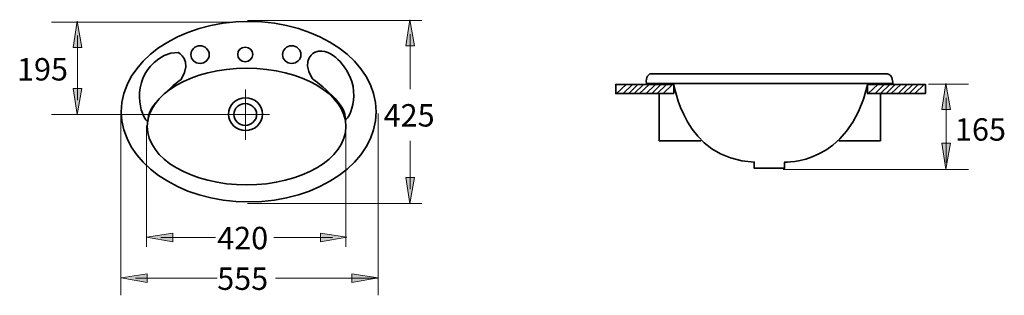
# Model space of a CAD drawing. Units: inches. Extents: x 28 to 252, y 36 to 98.
import ezdxf

# ---------------------------------------------------------------- set-up
doc = ezdxf.new("R2010")
doc.units = ezdxf.units.IN
doc.header["$MEASUREMENT"] = 0
doc.layers.add('Layer 1', color=7, linetype='Continuous')

msp = doc.modelspace()

# ---------------------------------------------------------------- hatches: boundary and pattern name
at = {"layer": 'Layer 1'}
h = msp.add_hatch(color=7, dxfattribs=at)
h.dxf.hatch_style = 2
h.paths.add_polyline_path([(40.94, 97.89), (41.97, 91.95), (40.02, 91.95)])
h = msp.add_hatch(color=7, dxfattribs=at)
h.dxf.hatch_style = 2
h.paths.add_polyline_path([(116.57, 98.25), (117.6, 92.31), (115.65, 92.31)])
h = msp.add_hatch(color=7, dxfattribs=at)
h.dxf.hatch_style = 2
h.paths.add_polyline_path([(238.43, 83.76), (239.46, 77.82), (237.52, 77.82)])
h = msp.add_hatch(color=7, dxfattribs=at)
h.dxf.hatch_style = 2
h.paths.add_polyline_path([(40.94, 76.68), (41.97, 82.62), (40.02, 82.62)])
h = msp.add_hatch(color=7, dxfattribs=at)
h.dxf.hatch_style = 2
h.paths.add_polyline_path([(238.43, 64.23), (239.46, 70.17), (237.52, 70.17)])
h = msp.add_hatch(color=7, dxfattribs=at)
h.dxf.hatch_style = 2
h.paths.add_polyline_path([(116.57, 56.45), (117.6, 62.39), (115.65, 62.39)])
h = msp.add_hatch(color=7, dxfattribs=at)
h.dxf.hatch_style = 2
h.paths.add_polyline_path([(56.73, 48.76), (62.67, 47.73), (62.67, 49.67)])
h = msp.add_hatch(color=7, dxfattribs=at)
h.dxf.hatch_style = 2
h.paths.add_polyline_path([(102.23, 48.76), (96.29, 47.73), (96.29, 49.67)])
h = msp.add_hatch(color=7, dxfattribs=at)
h.dxf.hatch_style = 2
h.paths.add_polyline_path([(50.91, 39.53), (56.85, 38.5), (56.85, 40.44)])
h = msp.add_hatch(color=7, dxfattribs=at)
h.dxf.hatch_style = 2
h.paths.add_polyline_path([(109.36, 39.53), (103.42, 38.5), (103.42, 40.44)])

# ---------------------------------------------------------------- linework, layer by layer
at = {"layer": 'Layer 1', "color": 139, "lineweight": 5}
for points in [[(35.13, 97.72), (75.71, 97.72)], [(79.65, 98.07), (119.31, 98.07)], [(40.99, 82.12), (40.99, 94.63)], [(116.62, 82.48), (116.62, 94.99)], [(40.99, 90.94), (40.99, 79.94)], [(234.45, 83.59), (243.57, 83.59)], [(79.22, 70.96), (79.22, 82.35)], [(238.49, 67.99), (238.49, 80.5)], [(35.13, 76.66), (75.71, 76.66)], [(50.89, 76.98), (50.89, 35.58)], [(74.34, 76.66), (84.65, 76.66)], [(109.35, 76.9), (109.35, 35.57)], [(238.49, 76.81), (238.49, 65.81)], [(56.71, 74.15), (56.71, 46.62)], [(102.06, 74.15), (102.06, 46.62)], [(116.62, 70.71), (116.62, 59.71)], [(201.46, 64.21), (243.57, 64.21)], [(79.65, 56.43), (119.31, 56.43)], [(72.42, 48.7), (59.99, 48.7)], [(85.66, 48.7), (98.97, 48.7)], [(72.78, 39.47), (54.17, 39.47)], [(109.36, 39.47), (86.02, 39.47)]]:
    msp.add_lwpolyline(points, dxfattribs=at)
at = {"layer": 'Layer 1', "lineweight": 0}
for points in [[(40.94, 97.89), (41.97, 91.95), (40.02, 91.95), (40.94, 97.89)], [(116.57, 98.25), (117.6, 92.31), (115.65, 92.31), (116.57, 98.25)], [(238.43, 83.76), (239.46, 77.82), (237.52, 77.82), (238.43, 83.76)], [(40.94, 76.68), (41.97, 82.62), (40.02, 82.62), (40.94, 76.68)], [(238.43, 64.23), (239.46, 70.17), (237.52, 70.17), (238.43, 64.23)], [(116.57, 56.45), (117.6, 62.39), (115.65, 62.39), (116.57, 56.45)], [(56.73, 48.76), (62.67, 47.73), (62.67, 49.67), (56.73, 48.76)], [(102.23, 48.76), (96.29, 47.73), (96.29, 49.67), (102.23, 48.76)], [(50.91, 39.53), (56.85, 38.5), (56.85, 40.44), (50.91, 39.53)], [(109.36, 39.53), (103.42, 38.5), (103.42, 40.44), (109.36, 39.53)]]:
    msp.add_lwpolyline(points, dxfattribs=at)
at = {"layer": 'Layer 1', "color": 7, "lineweight": 5}
for points in [[(40.94, 97.89), (41.97, 91.95), (40.02, 91.95), (40.94, 97.89)], [(116.57, 98.25), (117.6, 92.31), (115.65, 92.31), (116.57, 98.25)], [(238.43, 83.76), (239.46, 77.82), (237.52, 77.82), (238.43, 83.76)], [(40.94, 76.68), (41.97, 82.62), (40.02, 82.62), (40.94, 76.68)], [(238.43, 64.23), (239.46, 70.17), (237.52, 70.17), (238.43, 64.23)], [(116.57, 56.45), (117.6, 62.39), (115.65, 62.39), (116.57, 56.45)], [(56.73, 48.76), (62.67, 47.73), (62.67, 49.67), (56.73, 48.76)], [(102.23, 48.76), (96.29, 47.73), (96.29, 49.67), (102.23, 48.76)], [(50.91, 39.53), (56.85, 38.5), (56.85, 40.44), (50.91, 39.53)], [(109.36, 39.53), (103.42, 38.5), (103.42, 40.44), (109.36, 39.53)]]:
    msp.add_lwpolyline(points, dxfattribs=at)
at = {"layer": 'Layer 1', "color": 99, "lineweight": 35}
for points in [[(176.57, 81.44), (163.38, 81.44), (163.38, 83.52), (176.57, 83.52), (176.57, 81.44)], [(163.57, 81.44), (165.74, 83.52)], [(165.1, 81.44), (167.16, 83.52)], [(166.33, 81.44), (168.44, 83.52)], [(167.6, 81.44), (169.68, 83.52)], [(168.8, 81.44), (170.97, 83.52)], [(170.33, 81.44), (172.39, 83.52)], [(171.56, 81.44), (173.66, 83.52)], [(172.83, 81.44), (174.91, 83.52)], [(174.18, 81.44), (176.26, 83.52)], [(233.8, 81.44), (220.61, 81.44), (220.61, 83.52), (233.8, 83.52), (233.8, 81.44)], [(220.8, 81.44), (222.97, 83.52)], [(222.33, 81.44), (224.39, 83.52)], [(223.56, 81.44), (225.66, 83.52)], [(224.83, 81.44), (226.91, 83.52)], [(226.03, 81.44), (228.2, 83.52)], [(227.56, 81.44), (229.62, 83.52)], [(228.79, 81.44), (230.89, 83.52)], [(230.06, 81.44), (232.14, 83.52)], [(231.41, 81.44), (233.49, 83.52)], [(173.27, 81.24), (173.27, 70.71), (182.71, 70.71)], [(223.56, 81.24), (223.56, 70.71), (214.12, 70.71)]]:
    msp.add_lwpolyline(points, dxfattribs=at)
for points, knots in [([(108.92, 77.32), (108.92, 65.99), (95.95, 56.81), (79.95, 56.81), (63.95, 56.81), (50.98, 65.99), (50.98, 77.32), (50.98, 88.65), (63.95, 97.84), (79.95, 97.84), (95.95, 97.84), (108.92, 88.65), (108.92, 77.32)], [0, 0, 0, 0, 1, 1, 1, 2, 2, 2, 3, 3, 3, 4, 4, 4, 4]), ([(95.05, 90.89), (95.05, 90.89), (91.62, 89.36), (94.37, 84.9), (94.37, 84.9), (102.05, 79.32), (101.84, 76.16), (101.68, 73.74), (106.02, 80.45), (102.36, 86.43), (102.36, 86.43), (99.14, 92.32), (95.05, 90.89)], [0, 0, 0, 0, 1, 1, 1, 2, 2, 2, 3, 3, 3, 4, 4, 4, 4]), ([(63.88, 90.8), (63.88, 90.8), (67.32, 89.24), (64.57, 84.67), (64.57, 84.67), (56.88, 78.97), (57.09, 75.74), (57.25, 73.26), (52.91, 80.13), (56.57, 86.24), (56.57, 86.24), (59.13, 90.83), (63.88, 90.8)], [0, 0, 0, 0, 1, 1, 1, 2, 2, 2, 3, 3, 3, 4, 4, 4, 4]), ([(102.06, 73.95), (102.06, 66.62), (91.94, 60.68), (79.47, 60.68), (67, 60.68), (56.88, 66.62), (56.88, 73.95), (56.88, 81.28), (67, 87.22), (79.47, 87.22), (91.94, 87.22), (102.06, 81.28), (102.06, 73.95)], [0, 0, 0, 0, 1, 1, 1, 2, 2, 2, 3, 3, 3, 4, 4, 4, 4]), ([(170.37, 83.76), (170.37, 83.76), (226.36, 83.76), (226.36, 83.76), (226.36, 83.76), (226.51, 85.62), (225.09, 85.97), (225.09, 85.97), (171.15, 85.97), (171.15, 85.97), (171.15, 85.97), (170.01, 85.16), (170.37, 83.76)], [0, 0, 0, 0, 1, 1, 1, 2, 2, 2, 3, 3, 3, 4, 4, 4, 4]), ([(176.57, 83.76), (176.57, 83.76), (178.83, 66.46), (194.86, 65.87), (194.86, 65.87), (194.86, 64.47), (194.86, 64.47), (194.86, 64.47), (201.78, 64.47), (201.78, 64.47), (201.78, 64.47), (201.78, 65.88), (201.78, 65.88), (201.78, 65.88), (216.28, 64.93), (220.61, 83.43)], [0, 0, 0, 0, 1, 1, 1, 2, 2, 2, 3, 3, 3, 4, 4, 4, 5, 5, 5, 5])]:
    msp.add_open_spline(points, degree=3, knots=knots, dxfattribs=at)
at = {"layer": 'Layer 1', "color": 7, "lineweight": 35}
for points in [[(70.97, 90.3), (70.97, 89.19), (70.03, 88.29), (68.88, 88.29), (67.73, 88.29), (66.8, 89.19), (66.8, 90.3), (66.8, 91.41), (67.73, 92.31), (68.88, 92.31), (70.03, 92.31), (70.97, 91.41), (70.97, 90.3)], [(80.86, 90.35), (80.86, 89.44), (80.09, 88.7), (79.15, 88.7), (78.21, 88.7), (77.44, 89.44), (77.44, 90.35), (77.44, 91.26), (78.21, 92), (79.15, 92), (80.09, 92), (80.86, 91.26), (80.86, 90.35)], [(91.81, 90.3), (91.81, 89.19), (90.88, 88.29), (89.73, 88.29), (88.58, 88.29), (87.64, 89.19), (87.64, 90.3), (87.64, 91.41), (88.58, 92.31), (89.73, 92.31), (90.88, 92.31), (91.81, 91.41), (91.81, 90.3)], [(83.08, 76.77), (83.08, 74.72), (81.35, 73.05), (79.22, 73.05), (77.09, 73.05), (75.36, 74.72), (75.36, 76.77), (75.36, 78.83), (77.09, 80.5), (79.22, 80.5), (81.35, 80.5), (83.08, 78.83), (83.08, 76.77)], [(81.73, 76.7), (81.73, 75.33), (80.57, 74.22), (79.15, 74.22), (77.73, 74.22), (76.57, 75.33), (76.57, 76.7), (76.57, 78.08), (77.73, 79.19), (79.15, 79.19), (80.57, 79.19), (81.73, 78.08), (81.73, 76.7)]]:
    msp.add_open_spline(points, degree=3, knots=[0, 0, 0, 0, 1, 1, 1, 2, 2, 2, 3, 3, 3, 4, 4, 4, 4], dxfattribs=at)

# ---------------------------------------------------------------- texts
at = {"layer": 'Layer 1', "color": 7, "char_height": 5.1, "attachment_point": 7}
for s, insert in [('\\fHelvetica 55 Roman|b0|i0|c0|p34;\\W1;195', (27.27, 84.42)), ('\\fHelvetica 55 Roman|b0|i0|c0|p34;\\W1;425', (110.62, 73.95)), ('\\fHelvetica 55 Roman|b0|i0|c0|p34;\\W1;165', (240.51, 70.74)), ('\\fHelvetica 55 Roman|b0|i0|c0|p34;\\W1;420', (72.78, 46.04)), ('\\fHelvetica 55 Roman|b0|i0|c0|p34;\\W1;555', (72.78, 36.81))]:
    msp.add_mtext(s, dxfattribs=dict(at, insert=insert))

doc.saveas('drawing.dxf')
